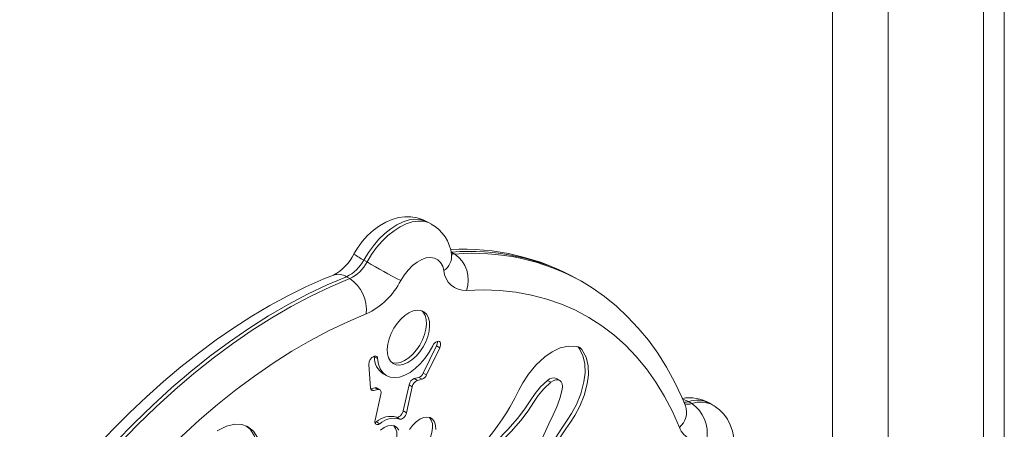
# Model space of a CAD drawing. Units: millimetres. Extents: x 2640 to 23117, y 8884 to 26199.
# Drawn here: x 20305 to 20605, y 15319 to 15443 of the extents above; entities that cross this region are included whole.
import ezdxf

# ---------------------------------------------------------------- set-up
doc = ezdxf.new("R2010")
doc.units = ezdxf.units.MM
doc.layers.add('AXONOMETRIC', color=7, linetype='Continuous')
doc.layers.add('TIPTAP_DIM', color=9, linetype='Continuous')

# ---------------------------------------------------------------- blocks, each defined once
blk = doc.blocks.new('NW101 P_axonometric')
at = {"layer": 'AXONOMETRIC', "linetype": 'Continuous', "lineweight": 15}
for p, q in [((651.95, 2659.09), (651.95, 376.36)), ((645.59, 2655.41), (645.59, 380.04)), ((616.6, 2638.68), (616.6, 355.95)), ((599.63, 2629.34), (599.63, 346.16)), ((477.41, 2206.98), (476.42, 2207.55)), ((483.62, 2198.4), (484.61, 2197.82)), ((456.87, 2195.98), (457.86, 2195.41)), ((452.62, 2190.34), (451.63, 2190.91)), ((522.34, 2190.02), (522.21, 2190.1)), ((523.33, 2189.45), (522.34, 2190.02)), ((523.2, 2189.53), (523.33, 2189.45)), ((479.26, 2171.24), (479.36, 2171.26)), ((479.02, 2169.87), (475, 2161.6)), ((480.01, 2169.3), (475.99, 2161.03)), ((479.02, 2169.87), (480.01, 2169.3)), ((522.34, 2169.32), (523.33, 2168.75)), ((460.05, 2166.74), (460.15, 2166.77)), ((460.05, 2166.74), (460.07, 2166.57)), ((460.07, 2166.57), (461.06, 2166)), ((458.94, 2157.04), (458.4, 2164.24)), ((462.8, 2161.41), (463.79, 2160.84)), ((473.62, 2160.3), (472.26, 2159.98)), ((472.26, 2159.98), (473.25, 2159.4)), ((474.61, 2159.72), (473.25, 2159.4)), ((473.62, 2160.3), (474.61, 2159.72)), ((475, 2161.6), (475.99, 2161.03)), ((512.87, 2159.4), (513.86, 2158.83)), ((516.51, 2159.41), (515.52, 2159.98)), ((460.23, 2157.16), (458.97, 2156.87)), ((458.99, 2156.77), (459.86, 2156.27)), ((461.22, 2156.59), (459.86, 2156.27)), ((460.23, 2157.16), (461.22, 2156.59)), ((461.77, 2156.53), (460.78, 2157.1)), ((470.66, 2158.05), (468.88, 2150.1)), ((471.65, 2157.48), (469.87, 2149.53)), ((470.66, 2158.05), (471.65, 2157.48)), ((460.31, 2147.29), (462.09, 2155.24)), ((554.84, 2151.7), (554.85, 2151.69)), ((555.79, 2152.92), (556.78, 2152.34)), ((563.23, 2151.89), (562.24, 2152.46)), ((466.81, 2148.2), (467.8, 2147.63)), ((468.88, 2150.1), (469.87, 2149.53)), ((460.71, 2146.77), (461.7, 2146.2))]:
    blk.add_line(p, q, dxfattribs=at)
at = {"layer": 'AXONOMETRIC', "linetype": 'Continuous', "lineweight": 15, "flags": 128}
for points in [[(476.41, 2207.53), (474.94, 2208.27), (473.11, 2208.86), (471.24, 2209.15), (469.33, 2209.16), (467.41, 2208.9), (465.49, 2208.36), (463.57, 2207.55), (461.66, 2206.45), (459.8, 2205.08), (458.03, 2203.46), (456.41, 2201.63), (454.95, 2199.64), (453.84, 2197.84)], [(476.42, 2207.55), (475.58, 2207.96), (474.06, 2208.37), (472.41, 2208.44), (470.66, 2208.19), (468.83, 2207.6), (466.96, 2206.71), (465.09, 2205.51), (463.25, 2204.03), (461.47, 2202.31), (459.8, 2200.36), (458.26, 2198.24), (456.87, 2195.98)], [(457.86, 2195.41), (459.25, 2197.67), (460.79, 2199.79), (462.46, 2201.73), (464.24, 2203.46), (466.08, 2204.93), (467.95, 2206.13), (469.82, 2207.03), (471.65, 2207.62), (473.4, 2207.87), (475.05, 2207.8), (476.57, 2207.39), (477.41, 2206.98)], [(481.28, 2192.82), (480.9, 2194.17), (480.28, 2195.28), (479.43, 2196.09), (478.4, 2196.6), (477.21, 2196.79), (475.89, 2196.64), (474.51, 2196.16), (473.1, 2195.36), (471.71, 2194.29), (470.38, 2192.96), (469.17, 2191.43), (468.11, 2189.74)], [(483.7, 2197.37), (483.7, 2197.36), (483.65, 2197.54), (483.62, 2197.71)], [(483.73, 2197.87), (483.97, 2197.84), (484.61, 2197.82)], [(447.62, 2191.41), (444.72, 2190.24), (439.24, 2187.81), (433.75, 2185.11), (428.27, 2182.14), (422.79, 2178.9), (417.34, 2175.42), (411.92, 2171.68), (406.53, 2167.7), (401.19, 2163.49), (395.9, 2159.05), (390.68, 2154.39), (385.54, 2149.53), (380.47, 2144.46), (375.49, 2139.2), (370.61, 2133.76), (365.84, 2128.15), (361.18, 2122.37), (356.64, 2116.44), (352.07, 2110.14)], [(451.63, 2190.91), (445.71, 2188.43), (439.77, 2185.61), (433.8, 2182.47), (427.83, 2179), (421.87, 2175.22), (415.93, 2171.13), (410.02, 2166.74), (404.15, 2162.06), (398.34, 2157.11), (392.61, 2151.89), (386.96, 2146.41), (381.4, 2140.68), (375.95, 2134.72), (370.61, 2128.54), (365.41, 2122.16), (360.35, 2115.58), (355.44, 2108.82)], [(356.43, 2108.25), (361.34, 2115.01), (366.4, 2121.59), (371.6, 2127.97), (376.94, 2134.15), (382.39, 2140.11), (387.95, 2145.83), (393.6, 2151.31), (399.33, 2156.54), (405.14, 2161.49), (411.01, 2166.17), (416.92, 2170.56), (422.86, 2174.65), (428.82, 2178.43), (434.79, 2181.9), (440.76, 2185.04), (446.7, 2187.86), (452.62, 2190.34)], [(554.85, 2151.69), (553.74, 2154.3), (551.51, 2158.97), (549.06, 2163.43), (546.4, 2167.64), (543.54, 2171.61), (540.48, 2175.32), (537.24, 2178.77), (533.82, 2181.96), (530.22, 2184.88), (526.46, 2187.53), (523.18, 2189.52)], [(553.01, 2145.09), (550.86, 2149.93), (548.46, 2154.52), (545.83, 2158.83), (542.97, 2162.87), (539.88, 2166.61), (536.57, 2170.06), (533.06, 2173.2), (529.34, 2176.03), (525.42, 2178.54), (521.32, 2180.74), (517.04, 2182.6), (512.58, 2184.13), (507.97, 2185.33), (503.21, 2186.19), (498.31, 2186.71), (493.28, 2186.89), (488.13, 2186.73)], [(465.77, 2164.56), (464.99, 2165.26), (464.42, 2166.25), (464.09, 2167.47), (464, 2168.87), (464.15, 2170.42), (464.56, 2172.04), (465.18, 2173.68), (466.01, 2175.26), (467.02, 2176.74), (468.15, 2178.05), (469.37, 2179.14), (470.64, 2179.98), (471.9, 2180.52), (473.1, 2180.75), (474.2, 2180.66), (475.16, 2180.26), (475.94, 2179.55), (476.51, 2178.57), (476.84, 2177.35), (476.93, 2175.94), (476.77, 2174.39), (476.37, 2172.77), (475.75, 2171.14), (474.91, 2169.55), (473.91, 2168.07), (472.78, 2166.76), (471.55, 2165.67), (470.29, 2164.83), (469.03, 2164.29), (467.83, 2164.06), (466.72, 2164.15), (465.77, 2164.56)], [(474.52, 2180.57), (474.95, 2180.12), (475.52, 2179.14), (475.85, 2177.92), (475.94, 2176.51), (475.78, 2174.96), (475.38, 2173.34), (474.76, 2171.71), (473.92, 2170.12), (472.92, 2168.64), (471.79, 2167.33), (470.56, 2166.24), (469.3, 2165.41), (468.04, 2164.86), (466.84, 2164.63), (465.73, 2164.72), (465.42, 2164.81)], [(457.62, 2179.59), (451.97, 2177.23), (446.3, 2174.54), (440.61, 2171.54), (434.92, 2168.23), (429.23, 2164.62), (423.56, 2160.72), (417.92, 2156.54), (412.33, 2152.08), (406.79, 2147.35), (401.32, 2142.37), (395.92, 2137.14), (390.62, 2131.68), (385.42, 2126), (380.33, 2120.1), (375.37, 2114.01), (370.54, 2107.74), (365.86, 2101.29)], [(479.36, 2171.26), (479.64, 2171.28), (479.89, 2171.21), (480.09, 2171.04), (480.22, 2170.79), (480.28, 2170.47), (480.26, 2170.1), (480.17, 2169.7), (480.01, 2169.3)], [(461.06, 2166), (461.34, 2164.34), (461.88, 2162.91), (462.68, 2161.75), (463.69, 2160.9), (464.91, 2160.38), (466.28, 2160.22), (467.77, 2160.4), (469.35, 2160.94), (470.95, 2161.8), (472.54, 2162.97), (474.07, 2164.42), (475.5, 2166.09), (476.78, 2167.95), (477.88, 2169.94)], [(490.82, 2137.03), (492.25, 2138.74), (494.11, 2141), (496.04, 2143.42), (497.74, 2145.68), (499.16, 2147.71), (500.36, 2149.55), (501.36, 2151.22), (502.84, 2153.95), (504.07, 2156.37), (505.31, 2158.66), (507.04, 2161.3), (509.31, 2164.03), (512.02, 2166.55), (514.29, 2168.11), (516.7, 2169.25), (519.22, 2169.84), (521.8, 2169.73)], [(522.34, 2169.32), (523.57, 2166.99), (524.19, 2164.41), (524.28, 2161.7), (523.94, 2158.94), (522.98, 2155.35), (521.65, 2152.09), (520.18, 2149.33), (518.86, 2147.28), (517.43, 2145.18), (515.84, 2142.79), (514.07, 2139.82), (513.05, 2137.95), (511.96, 2135.82), (510.8, 2133.38), (509.62, 2130.77), (508.57, 2128.33), (507.79, 2126.46)], [(523.33, 2168.75), (524.56, 2166.42), (525.18, 2163.84), (525.27, 2161.13), (524.93, 2158.37), (523.97, 2154.78), (522.64, 2151.52), (521.17, 2148.76), (519.85, 2146.71), (518.41, 2144.61), (516.83, 2142.21), (515.05, 2139.25), (514.04, 2137.38), (512.95, 2135.25), (511.79, 2132.81), (510.61, 2130.2), (509.56, 2127.76), (508.78, 2125.89)], [(522.03, 2169.68), (522.19, 2169.51), (522.34, 2169.32)], [(512.87, 2159.4), (510.67, 2157.38), (509.02, 2155.37), (507.56, 2153.2), (505.92, 2150.73), (503.71, 2147.8), (500.77, 2144.41), (497.33, 2140.89), (493.79, 2137.68), (490.51, 2135.2)], [(517.3, 2156.63), (517.38, 2157.53), (517.28, 2158.31), (517, 2158.94), (516.56, 2159.38), (515.99, 2159.59), (515.32, 2159.56), (514.6, 2159.3), (513.86, 2158.83)], [(462.09, 2155.24), (462.14, 2155.56), (462.14, 2155.85), (462.08, 2156.1), (461.99, 2156.32), (461.85, 2156.47), (461.67, 2156.58), (461.46, 2156.62), (461.22, 2156.59)], [(513.86, 2158.83), (511.66, 2156.81), (510.01, 2154.8), (508.55, 2152.63), (506.91, 2150.16), (504.7, 2147.22), (501.76, 2143.84), (498.32, 2140.32), (494.78, 2137.1), (491.5, 2134.63)], [(506.4, 2125.45), (507.12, 2129.57), (508.41, 2134.16), (510.02, 2138.75), (511.7, 2142.88), (513.24, 2146.22), (514.56, 2148.94), (515.69, 2151.38), (516.61, 2153.85), (517.3, 2156.63)], [(554.09, 2153.57), (554.6, 2153.44), (555.79, 2152.92)], [(565.65, 2126.75), (566.38, 2127.95), (567.51, 2130.16), (568.43, 2132.47), (569.11, 2134.84), (569.55, 2137.27), (569.69, 2139.74), (569.54, 2141.91), (569.14, 2143.95), (568.49, 2145.84), (567.62, 2147.56), (566.52, 2149.1), (565.23, 2150.44), (563.63, 2151.65), (563.22, 2151.87)], [(461.7, 2146.2), (461.39, 2146.02), (461.08, 2145.93), (460.8, 2145.94), (460.56, 2146.05), (460.39, 2146.26), (460.28, 2146.55), (460.26, 2146.9), (460.31, 2147.29)], [(468.88, 2150.1), (468.75, 2149.69), (468.55, 2149.29), (468.3, 2148.92), (468.01, 2148.6), (467.69, 2148.36), (467.38, 2148.21), (467.08, 2148.15), (466.81, 2148.2)], [(469.87, 2149.53), (469.74, 2149.12), (469.54, 2148.72), (469.29, 2148.35), (469, 2148.03), (468.68, 2147.79), (468.37, 2147.63), (468.07, 2147.58), (467.8, 2147.63)], [(470.77, 2144.42), (471.72, 2145.69), (472.78, 2146.76), (473.91, 2147.57), (475.04, 2148.07), (476.11, 2148.24), (477.06, 2148.07), (477.84, 2147.57), (478.41, 2146.76), (478.74, 2145.69), (478.81, 2144.42)], [(476.85, 2148.14), (476.85, 2148.14), (477.42, 2147.33), (477.75, 2146.27), (477.82, 2145), (477.63, 2143.59), (477.18, 2142.12), (476.5, 2140.68), (475.63, 2139.33), (474.62, 2138.16), (473.51, 2137.21), (472.37, 2136.55), (471.27, 2136.21), (470.25, 2136.21), (470, 2136.27)], [(412.18, 2144.08), (415.09, 2145.47), (417.59, 2146.06), (419.71, 2145.99), (421.46, 2145.38), (423.25, 2143.94), (424.47, 2142.07), (425.16, 2140.04), (425.47, 2138.25), (425.7, 2136.32), (426.02, 2134.18), (426.59, 2131.76), (427.04, 2130.36), (427.63, 2128.86), (428.37, 2127.25), (429.23, 2125.6), (430.08, 2124.12), (430.76, 2123.02)], [(420.97, 2145.55), (422.26, 2144.51), (423.48, 2142.64), (424.17, 2140.61), (424.48, 2138.82), (424.71, 2136.89), (425.03, 2134.75), (425.6, 2132.33), (426.05, 2130.93), (426.64, 2129.43), (427.38, 2127.82), (428.24, 2126.17), (429.09, 2124.69), (429.77, 2123.59)], [(461.92, 2144.22), (463.05, 2145.03), (464.18, 2145.53), (465.25, 2145.7), (466.2, 2145.53), (466.98, 2145.03), (467.55, 2144.22)], [(465.99, 2145.6), (465.99, 2145.6), (466.56, 2144.79), (466.89, 2143.72), (466.96, 2142.45), (466.76, 2141.05), (466.32, 2139.58), (465.64, 2138.14), (464.77, 2136.79), (463.76, 2135.61), (462.65, 2134.67), (461.51, 2134.01), (460.41, 2133.67), (459.39, 2133.67), (459.14, 2133.73)], [(460.71, 2146.77), (460.4, 2146.59), (460.28, 2146.55)]]:
    blk.add_lwpolyline(points, dxfattribs=at)
at = {"layer": 'AXONOMETRIC', "linetype": 'Continuous', "lineweight": 15}
for centre, radius, start, end in [((471.35, 2196.18), 12.36, 7.0915, 60.666), ((487.06, 2127.86), 71.45, 60.5568, 93.0411), ((489.25, 2130.71), 67.92, 60.9735, 94.7595), ((440.89, 2204.16), 14.42, 297.839, 333.9719), ((446.82, 2201.13), 11.29, 295.1926, 332.9038), ((447.81, 2200.55), 11.29, 295.1926, 332.9038), ((472.34, 2224.69), 32.61, 235.4459, 241.689), ((619.74, 2475.77), 323.74, 239.9983, 242.0706), ((478.37, 2197.22), 5.27, 303.5794, 5.3278), ((490.24, 2130.14), 67.92, 60.9743, 94.7595), ((478.97, 2189.93), 9.7, 340.7879, 54.4737), ((487.79, 2193.24), 6.52, 183.6921, 273.0494), ((449.11, 2187.1), 4.56, 56.543, 109.1279), ((446.27, 2180.85), 11.42, 353.6884, 56.2098), ((448.01, 2200.03), 22.58, 295.1924, 332.9045), ((480.05, 2169.02), 2.35, 109.622, 157.0547), ((477.09, 2170.92), 2.19, 331.4498, 8.4736), ((521.36, 2167.36), 2.41, 35.2193, 79.3836), ((461, 2164.32), 2.6, 111.4438, 181.7531), ((466.1, 2166.46), 6.03, 178.9114, 236.8176), ((460.33, 2166.05), 0.735, 356.059, 104.2726), ((473.19, 2157.57), 2.58, 111.2607, 169.2608), ((474.18, 2157), 2.58, 111.2607, 169.2608), ((472.83, 2162.52), 2.36, 289.6653, 337.2361), ((473.82, 2161.95), 2.36, 289.6653, 337.2361), ((514.63, 2157.71), 2.44, 68.6045, 136.3297), ((459.68, 2156.99), 0.737, 175.588, 284.1818), ((460.43, 2156.47), 0.723, 61.5054, 105.8916), ((556.12, 2142.14), 11.97, 59.3263, 100.6674), ((558.49, 2145.28), 8.1, 62.45, 109.528), ((549, 2149.76), 6.16, 310.6446, 18.2933), ((554.52, 2156.89), 4.17, 267.0943, 287.6302), ((555.58, 2155.88), 3.73, 252.6533, 288.7486), ((559.48, 2144.71), 8.1, 62.4344, 109.5282), ((550.66, 2143.39), 10.84, 349.6453, 55.6428), ((465.08, 2141.87), 6.56, 74.6962, 131.6475), ((466.07, 2141.3), 6.56, 74.6962, 131.6475), ((558.97, 2147.37), 6.38, 200.9568, 291.6874)]:
    blk.add_arc(centre, radius, start, end, dxfattribs=at)

msp = doc.modelspace()

# ---------------------------------------------------------------- block references
at = {"layer": 'TIPTAP_DIM'}
msp.add_blockref('NW101 P_axonometric', (19952.56, 13173.99), dxfattribs=at)

doc.saveas('drawing.dxf')
